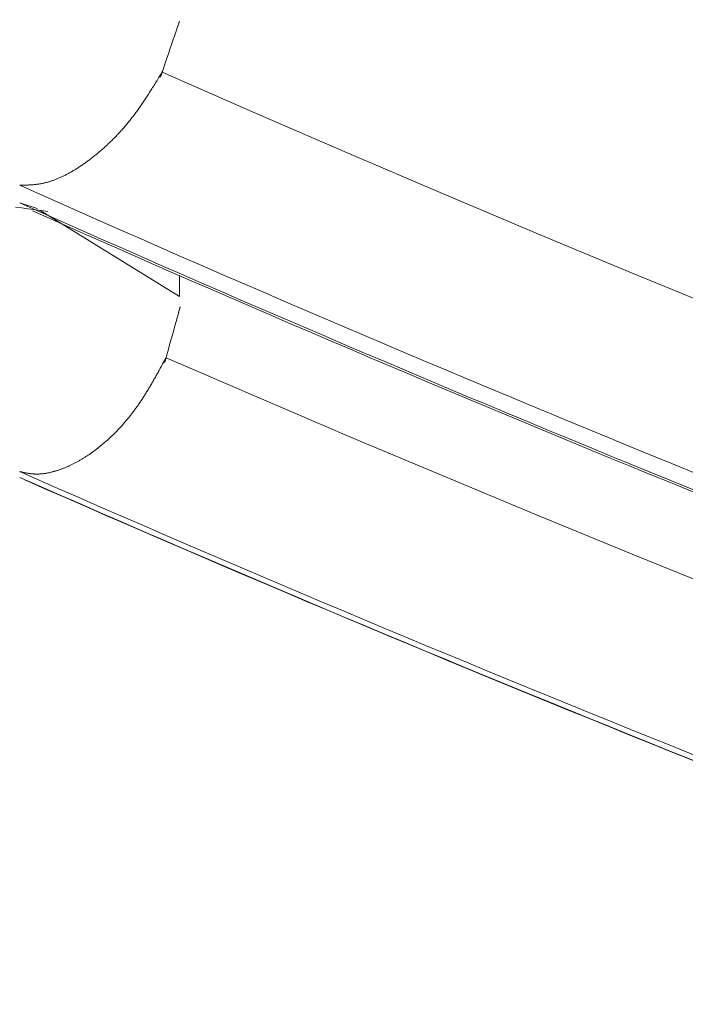
# Model space of a CAD drawing. Units: millimetres. Extents: x 4077 to 5372, y 779 to 2501.
# Drawn here: x 4708 to 4708, y 1131 to 1131 of the extents above; entities that cross this region are included whole.
import ezdxf

# ---------------------------------------------------------------- set-up
doc = ezdxf.new("R2010")
doc.units = ezdxf.units.MM
doc.layers.add('繪圖線', color=7, linetype='Continuous')

msp = doc.modelspace()

# ---------------------------------------------------------------- linework, layer by layer
at = {"layer": '繪圖線', "color": 7, "linetype": 'Continuous', "lineweight": 0}
for p, q in [((4707.80494, 1131.44461), (4707.80564, 1131.44666)), ((4707.80564, 1131.44666), (4707.80621, 1131.44836)), ((4707.80596, 1131.44762), (4707.80594, 1131.44755)), ((4707.80594, 1131.44755), (4707.80596, 1131.4476)), ((4707.80594, 1131.44755), (4707.80594, 1131.44755)), ((4707.80601, 1131.44777), (4707.80596, 1131.44762)), ((4707.80596, 1131.4476), (4707.80599, 1131.44769)), ((4707.80599, 1131.44769), (4707.80603, 1131.44781)), ((4707.8061, 1131.44801), (4707.80601, 1131.44777)), ((4707.80603, 1131.44781), (4707.80608, 1131.44795)), ((4707.80608, 1131.44795), (4707.80612, 1131.4481)), ((4707.80621, 1131.44836), (4707.8061, 1131.44801)), ((4707.80612, 1131.4481), (4707.80617, 1131.44824)), ((4707.80617, 1131.44824), (4707.80621, 1131.44836)), ((4707.8062, 1131.44831), (4707.80619, 1131.4483)), ((4707.80619, 1131.4483), (4707.8062, 1131.44831)), ((4707.80619, 1131.4483), (4707.80619, 1131.4483)), ((4707.80619, 1131.4483), (4707.80619, 1131.4483)), ((4707.80619, 1131.4483), (4707.80619, 1131.4483)), ((4707.80621, 1131.44836), (4707.8062, 1131.44833)), ((4707.8062, 1131.44833), (4707.80621, 1131.44834)), ((4707.8062, 1131.44833), (4707.8062, 1131.44831)), ((4707.8062, 1131.44832), (4707.8062, 1131.44833)), ((4707.8062, 1131.44831), (4707.8062, 1131.44832)), ((4707.80621, 1131.44836), (4707.80724, 1131.45139)), ((4707.80724, 1131.45139), (4707.80621, 1131.44836)), ((4707.80621, 1131.44836), (4707.80624, 1131.44845)), ((4707.80622, 1131.44839), (4707.80621, 1131.44836)), ((4707.80621, 1131.44836), (4707.80622, 1131.44837)), ((4707.80621, 1131.44835), (4707.80621, 1131.44836)), ((4707.80621, 1131.44836), (4707.80621, 1131.44836)), ((4707.80622, 1131.44836), (4707.80621, 1131.44836)), ((4707.80621, 1131.44836), (4707.80621, 1131.44836)), ((4707.80621, 1131.44836), (4707.80621, 1131.44836)), ((4707.80621, 1131.44834), (4707.80621, 1131.44835)), ((4707.80624, 1131.44843), (4707.80622, 1131.44839)), ((4707.80622, 1131.44837), (4707.80622, 1131.44837)), ((4707.80622, 1131.44837), (4707.80622, 1131.44837)), ((4707.80622, 1131.44837), (4707.80622, 1131.44837)), ((4707.80622, 1131.44837), (4707.80622, 1131.44837)), ((4707.80622, 1131.44837), (4707.80622, 1131.44837)), ((4707.80622, 1131.44837), (4707.80622, 1131.44837)), ((4707.80622, 1131.44837), (4707.80622, 1131.44836)), ((4707.80624, 1131.44845), (4707.80627, 1131.44851)), ((4707.80625, 1131.44846), (4707.80624, 1131.44843)), ((4707.80626, 1131.4485), (4707.80625, 1131.44846)), ((4707.80627, 1131.44853), (4707.80626, 1131.4485)), ((4707.80628, 1131.44856), (4707.80627, 1131.44853)), ((4707.80627, 1131.44851), (4707.80628, 1131.44855)), ((4707.80628, 1131.44855), (4707.80629, 1131.44857)), ((4707.80629, 1131.44857), (4707.80628, 1131.44856)), ((4707.80629, 1131.44857), (4707.80629, 1131.44857)), ((4707.80329, 1131.43972), (4707.80415, 1131.44227)), ((4707.80415, 1131.44227), (4707.80494, 1131.44461)), ((4707.80143, 1131.43426), (4707.80237, 1131.43703)), ((4707.80237, 1131.43703), (4707.80329, 1131.43972)), ((4707.79871, 1131.42624), (4707.79958, 1131.42879)), ((4707.79958, 1131.42879), (4707.80049, 1131.43149)), ((4707.80049, 1131.43149), (4707.80143, 1131.43426)), ((4707.79723, 1131.42185), (4707.79792, 1131.4239)), ((4707.79792, 1131.4239), (4707.79871, 1131.42624)), ((4707.79403, 1131.41589), (4707.79447, 1131.41661)), ((4707.79447, 1131.41661), (4707.7949, 1131.41731)), ((4707.7949, 1131.41731), (4707.79531, 1131.41798)), ((4707.79531, 1131.41798), (4707.7957, 1131.4186)), ((4707.79665, 1131.42016), (4707.79562, 1131.41712)), ((4707.79562, 1131.41712), (4707.79665, 1131.42016)), ((4707.7957, 1131.4186), (4707.79605, 1131.41918)), ((4707.79605, 1131.41918), (4707.79637, 1131.4197)), ((4707.79637, 1131.4197), (4707.79665, 1131.42016)), ((4707.79659, 1131.41998), (4707.79658, 1131.41996)), ((4707.79658, 1131.41996), (4707.79658, 1131.41994)), ((4707.79658, 1131.41994), (4707.79659, 1131.41996)), ((4707.79658, 1131.41994), (4707.79658, 1131.41994)), ((4707.7966, 1131.42001), (4707.79659, 1131.41998)), ((4707.79659, 1131.41996), (4707.7966, 1131.42)), ((4707.7966, 1131.42), (4707.79662, 1131.42007)), ((4707.79662, 1131.42005), (4707.7966, 1131.42001)), ((4707.79662, 1131.42007), (4707.79665, 1131.42016)), ((4707.79663, 1131.42009), (4707.79662, 1131.42005)), ((4707.79664, 1131.42013), (4707.79663, 1131.42009)), ((4707.79665, 1131.42016), (4707.79664, 1131.42013)), ((4707.79665, 1131.42016), (4707.79723, 1131.42185)), ((4707.79677, 1131.4205), (4707.79665, 1131.42016)), ((4707.79665, 1131.42016), (4707.79669, 1131.42028)), ((4707.79666, 1131.42018), (4707.79665, 1131.42016)), ((4707.79665, 1131.42016), (4707.79666, 1131.42017)), ((4707.79665, 1131.42016), (4707.79665, 1131.42016)), ((4707.79665, 1131.42016), (4707.79665, 1131.42016)), ((4707.79665, 1131.42016), (4707.79665, 1131.42015)), ((4707.79665, 1131.42015), (4707.79665, 1131.42016)), ((4707.85384, 1131.39507), (4707.79665, 1131.42016)), ((4707.79665, 1131.42015), (4707.79665, 1131.42015)), ((4707.79665, 1131.42015), (4707.79665, 1131.42015)), ((4707.79665, 1131.42015), (4707.79665, 1131.42015)), ((4707.79665, 1131.42015), (4707.79665, 1131.42014)), ((4707.79665, 1131.42014), (4707.79665, 1131.42015)), ((4707.79665, 1131.42015), (4707.79665, 1131.42015)), ((4707.79665, 1131.42015), (4707.79665, 1131.42015)), ((4707.79665, 1131.42014), (4707.79665, 1131.42014)), ((4707.79666, 1131.42019), (4707.79667, 1131.4202)), ((4707.79667, 1131.4202), (4707.79666, 1131.42018)), ((4707.79666, 1131.42018), (4707.79666, 1131.42019)), ((4707.79666, 1131.42017), (4707.79666, 1131.42018)), ((4707.79667, 1131.42021), (4707.79667, 1131.42022)), ((4707.79667, 1131.42022), (4707.79667, 1131.42022)), ((4707.79667, 1131.42022), (4707.79667, 1131.42021)), ((4707.79667, 1131.4202), (4707.79667, 1131.42021)), ((4707.79667, 1131.42021), (4707.79667, 1131.42021)), ((4707.79667, 1131.42021), (4707.79667, 1131.4202)), ((4707.79669, 1131.42028), (4707.79674, 1131.42042)), ((4707.79674, 1131.42042), (4707.79679, 1131.42057)), ((4707.79685, 1131.42074), (4707.79677, 1131.4205)), ((4707.79679, 1131.42057), (4707.79684, 1131.4207)), ((4707.79684, 1131.4207), (4707.79688, 1131.42083)), ((4707.7969, 1131.42089), (4707.79685, 1131.42074)), ((4707.79688, 1131.42083), (4707.79691, 1131.42092)), ((4707.79693, 1131.42096), (4707.7969, 1131.42089)), ((4707.79691, 1131.42092), (4707.79693, 1131.42097)), ((4707.79693, 1131.42097), (4707.79693, 1131.42096)), ((4707.79039, 1131.41004), (4707.79082, 1131.41073)), ((4707.79082, 1131.41073), (4707.79126, 1131.41143)), ((4707.79126, 1131.41143), (4707.79171, 1131.41215)), ((4707.79171, 1131.41215), (4707.79217, 1131.41288)), ((4707.79217, 1131.41288), (4707.79263, 1131.41364)), ((4707.79263, 1131.41364), (4707.7931, 1131.41439)), ((4707.7931, 1131.41439), (4707.79357, 1131.41514)), ((4707.79357, 1131.41514), (4707.79403, 1131.41589)), ((4707.78627, 1131.40366), (4707.78669, 1131.40429)), ((4707.78669, 1131.40429), (4707.7871, 1131.40491)), ((4707.7871, 1131.40491), (4707.78751, 1131.40554)), ((4707.78751, 1131.40554), (4707.78791, 1131.40616)), ((4707.78791, 1131.40616), (4707.78832, 1131.40679)), ((4707.78832, 1131.40679), (4707.78873, 1131.40742)), ((4707.78873, 1131.40742), (4707.78914, 1131.40806)), ((4707.78914, 1131.40806), (4707.78955, 1131.40871)), ((4707.78955, 1131.40871), (4707.78997, 1131.40937)), ((4707.78997, 1131.40937), (4707.79039, 1131.41004)), ((4707.78239, 1131.39798), (4707.78283, 1131.39861)), ((4707.78283, 1131.39861), (4707.78327, 1131.39923)), ((4707.78327, 1131.39923), (4707.78371, 1131.39987)), ((4707.78371, 1131.39987), (4707.78414, 1131.4005)), ((4707.78414, 1131.4005), (4707.78458, 1131.40113)), ((4707.78458, 1131.40113), (4707.78501, 1131.40176)), ((4707.78501, 1131.40176), (4707.78543, 1131.4024)), ((4707.78543, 1131.4024), (4707.78585, 1131.40303)), ((4707.78585, 1131.40303), (4707.78627, 1131.40366)), ((4707.77793, 1131.39195), (4707.77838, 1131.39253)), ((4707.77838, 1131.39253), (4707.77883, 1131.39312)), ((4707.77883, 1131.39312), (4707.77928, 1131.39371)), ((4707.77928, 1131.39371), (4707.77973, 1131.39431)), ((4707.77973, 1131.39431), (4707.78017, 1131.39491)), ((4707.78017, 1131.39491), (4707.78062, 1131.39551)), ((4707.78062, 1131.39551), (4707.78107, 1131.39612)), ((4707.78107, 1131.39612), (4707.78151, 1131.39674)), ((4707.78151, 1131.39674), (4707.78195, 1131.39736)), ((4707.78195, 1131.39736), (4707.78239, 1131.39798)), ((4707.91106, 1131.37028), (4707.85384, 1131.39507)), ((4707.77282, 1131.38577), (4707.7733, 1131.38631)), ((4707.7733, 1131.38631), (4707.77377, 1131.38686)), ((4707.77377, 1131.38686), (4707.77424, 1131.38741)), ((4707.77424, 1131.38741), (4707.7747, 1131.38797)), ((4707.7747, 1131.38797), (4707.77517, 1131.38852)), ((4707.77517, 1131.38852), (4707.77563, 1131.38909)), ((4707.77563, 1131.38909), (4707.7761, 1131.38965)), ((4707.7761, 1131.38965), (4707.77656, 1131.39022)), ((4707.77656, 1131.39022), (4707.77702, 1131.39079)), ((4707.77702, 1131.39079), (4707.77747, 1131.39137)), ((4707.77747, 1131.39137), (4707.77793, 1131.39195)), ((4707.76753, 1131.38006), (4707.76802, 1131.38056)), ((4707.76802, 1131.38056), (4707.7685, 1131.38106)), ((4707.7685, 1131.38106), (4707.76899, 1131.38157)), ((4707.76899, 1131.38157), (4707.76947, 1131.38208)), ((4707.76947, 1131.38208), (4707.76995, 1131.3826)), ((4707.76995, 1131.3826), (4707.77043, 1131.38312)), ((4707.77043, 1131.38312), (4707.77091, 1131.38364)), ((4707.77091, 1131.38364), (4707.77139, 1131.38417)), ((4707.77139, 1131.38417), (4707.77187, 1131.3847)), ((4707.77187, 1131.3847), (4707.77235, 1131.38523)), ((4707.77235, 1131.38523), (4707.77282, 1131.38577)), ((4707.76112, 1131.37392), (4707.76162, 1131.37437)), ((4707.76162, 1131.37437), (4707.76212, 1131.37482)), ((4707.76212, 1131.37482), (4707.76261, 1131.37528)), ((4707.76261, 1131.37528), (4707.76311, 1131.37574)), ((4707.76311, 1131.37574), (4707.7636, 1131.3762)), ((4707.7636, 1131.3762), (4707.7641, 1131.37667)), ((4707.7641, 1131.37667), (4707.76459, 1131.37714)), ((4707.76459, 1131.37714), (4707.76508, 1131.37762)), ((4707.76508, 1131.37762), (4707.76557, 1131.3781)), ((4707.76557, 1131.3781), (4707.76606, 1131.37858)), ((4707.76606, 1131.37858), (4707.76655, 1131.37907)), ((4707.76655, 1131.37907), (4707.76704, 1131.37956)), ((4707.76704, 1131.37956), (4707.76753, 1131.38006)), ((4707.75414, 1131.36805), (4707.75464, 1131.36845)), ((4707.75464, 1131.36845), (4707.75514, 1131.36884)), ((4707.75514, 1131.36884), (4707.75564, 1131.36925)), ((4707.75564, 1131.36925), (4707.75614, 1131.36965)), ((4707.75614, 1131.36965), (4707.75664, 1131.37006)), ((4707.75664, 1131.37006), (4707.75713, 1131.37047)), ((4707.75713, 1131.37047), (4707.75763, 1131.37089)), ((4707.75763, 1131.37089), (4707.75813, 1131.37131)), ((4707.75813, 1131.37131), (4707.75863, 1131.37174)), ((4707.75863, 1131.37174), (4707.75913, 1131.37216)), ((4707.75913, 1131.37216), (4707.75963, 1131.3726)), ((4707.75963, 1131.3726), (4707.76013, 1131.37303)), ((4707.76013, 1131.37303), (4707.76063, 1131.37348)), ((4707.76063, 1131.37348), (4707.76112, 1131.37392)), ((4707.96834, 1131.34579), (4707.91106, 1131.37028)), ((4707.74568, 1131.36199), (4707.74617, 1131.36232)), ((4707.74617, 1131.36232), (4707.74667, 1131.36264)), ((4707.74667, 1131.36264), (4707.74716, 1131.36297)), ((4707.74716, 1131.36297), (4707.74766, 1131.36331)), ((4707.74766, 1131.36331), (4707.74815, 1131.36365)), ((4707.74815, 1131.36365), (4707.74865, 1131.36399)), ((4707.74865, 1131.36399), (4707.74915, 1131.36434)), ((4707.74915, 1131.36434), (4707.74965, 1131.3647)), ((4707.74965, 1131.3647), (4707.75014, 1131.36505)), ((4707.75014, 1131.36505), (4707.75064, 1131.36541)), ((4707.75064, 1131.36541), (4707.75114, 1131.36578)), ((4707.75114, 1131.36578), (4707.75164, 1131.36615)), ((4707.75164, 1131.36615), (4707.75214, 1131.36652)), ((4707.75214, 1131.36652), (4707.75264, 1131.3669)), ((4707.75264, 1131.3669), (4707.75314, 1131.36728)), ((4707.75314, 1131.36728), (4707.75364, 1131.36766)), ((4707.75364, 1131.36766), (4707.75414, 1131.36805)), ((4707.73503, 1131.35603), (4707.7355, 1131.35626)), ((4707.7355, 1131.35626), (4707.73598, 1131.35648)), ((4707.73598, 1131.35648), (4707.73645, 1131.35671)), ((4707.73645, 1131.35671), (4707.73693, 1131.35695)), ((4707.73693, 1131.35695), (4707.73741, 1131.35719)), ((4707.73741, 1131.35719), (4707.73789, 1131.35744)), ((4707.73789, 1131.35744), (4707.73837, 1131.35769)), ((4707.73837, 1131.35769), (4707.73885, 1131.35794)), ((4707.73885, 1131.35794), (4707.73933, 1131.3582)), ((4707.73933, 1131.3582), (4707.73981, 1131.35847)), ((4707.73981, 1131.35847), (4707.7403, 1131.35874)), ((4707.7403, 1131.35874), (4707.74078, 1131.35901)), ((4707.74078, 1131.35901), (4707.74127, 1131.35929)), ((4707.74127, 1131.35929), (4707.74175, 1131.35957)), ((4707.74175, 1131.35957), (4707.74224, 1131.35986)), ((4707.74224, 1131.35986), (4707.74273, 1131.36015)), ((4707.74273, 1131.36015), (4707.74322, 1131.36045)), ((4707.74322, 1131.36045), (4707.74371, 1131.36075)), ((4707.74371, 1131.36075), (4707.7442, 1131.36105)), ((4707.7442, 1131.36105), (4707.74469, 1131.36136)), ((4707.74469, 1131.36136), (4707.74519, 1131.36167)), ((4707.74519, 1131.36167), (4707.74568, 1131.36199)), ((4707.70942, 1131.35094), (4707.70969, 1131.35095)), ((4707.70969, 1131.35095), (4707.71, 1131.35095)), ((4707.71, 1131.35095), (4707.71034, 1131.35096)), ((4707.71034, 1131.35096), (4707.71072, 1131.35096)), ((4707.71072, 1131.35096), (4707.71111, 1131.35097)), ((4707.71111, 1131.35097), (4707.71153, 1131.35098)), ((4707.71153, 1131.35098), (4707.71196, 1131.35099)), ((4707.71196, 1131.35099), (4707.71241, 1131.351)), ((4707.71241, 1131.351), (4707.71286, 1131.35101)), ((4707.71286, 1131.35101), (4707.71331, 1131.35102)), ((4707.71331, 1131.35102), (4707.71377, 1131.35104)), ((4707.71377, 1131.35104), (4707.71421, 1131.35105)), ((4707.71421, 1131.35105), (4707.71465, 1131.35107)), ((4707.71465, 1131.35107), (4707.71507, 1131.35109)), ((4707.71507, 1131.35109), (4707.71549, 1131.35111)), ((4707.71549, 1131.35111), (4707.7159, 1131.35113)), ((4707.7159, 1131.35113), (4707.71631, 1131.35116)), ((4707.71631, 1131.35116), (4707.71671, 1131.35119)), ((4707.71671, 1131.35119), (4707.71711, 1131.35122)), ((4707.71711, 1131.35122), (4707.71751, 1131.35125)), ((4707.71751, 1131.35125), (4707.7179, 1131.35128)), ((4707.7179, 1131.35128), (4707.7183, 1131.35132)), ((4707.7183, 1131.35132), (4707.7187, 1131.35136)), ((4707.7187, 1131.35136), (4707.7191, 1131.3514)), ((4707.7191, 1131.3514), (4707.7195, 1131.35145)), ((4707.7195, 1131.35145), (4707.71991, 1131.3515)), ((4707.71991, 1131.3515), (4707.72032, 1131.35156)), ((4707.72032, 1131.35156), (4707.72074, 1131.35161)), ((4707.72074, 1131.35161), (4707.72116, 1131.35168)), ((4707.72116, 1131.35168), (4707.72158, 1131.35174)), ((4707.72158, 1131.35174), (4707.722, 1131.35181)), ((4707.722, 1131.35181), (4707.72243, 1131.35189)), ((4707.72243, 1131.35189), (4707.72286, 1131.35197)), ((4707.72286, 1131.35197), (4707.72329, 1131.35205)), ((4707.72329, 1131.35205), (4707.72372, 1131.35214)), ((4707.72372, 1131.35214), (4707.72416, 1131.35223)), ((4707.72416, 1131.35223), (4707.72459, 1131.35233)), ((4707.72459, 1131.35233), (4707.72503, 1131.35244)), ((4707.72503, 1131.35244), (4707.72547, 1131.35255)), ((4707.72547, 1131.35255), (4707.72591, 1131.35266)), ((4707.72591, 1131.35266), (4707.72635, 1131.35278)), ((4707.72635, 1131.35278), (4707.72679, 1131.35291)), ((4707.72679, 1131.35291), (4707.72723, 1131.35304)), ((4707.72723, 1131.35304), (4707.72768, 1131.35317)), ((4707.72768, 1131.35317), (4707.72812, 1131.35331)), ((4707.72812, 1131.35331), (4707.72857, 1131.35346)), ((4707.72857, 1131.35346), (4707.72902, 1131.35361)), ((4707.72902, 1131.35361), (4707.72947, 1131.35376)), ((4707.72947, 1131.35376), (4707.72993, 1131.35392)), ((4707.72993, 1131.35392), (4707.73038, 1131.35409)), ((4707.73038, 1131.35409), (4707.73084, 1131.35426)), ((4707.73084, 1131.35426), (4707.7313, 1131.35444)), ((4707.7313, 1131.35444), (4707.73176, 1131.35462)), ((4707.73176, 1131.35462), (4707.73222, 1131.35481)), ((4707.73222, 1131.35481), (4707.73269, 1131.355)), ((4707.73269, 1131.355), (4707.73315, 1131.3552)), ((4707.73315, 1131.3552), (4707.73362, 1131.3554)), ((4707.73362, 1131.3554), (4707.73409, 1131.35561)), ((4707.73409, 1131.35561), (4707.73456, 1131.35582)), ((4707.73456, 1131.35582), (4707.73503, 1131.35603)), ((4708.02568, 1131.32159), (4707.96834, 1131.34579)), ((4707.70942, 1131.34013), (4707.72003, 1131.33675)), ((4707.70683, 1131.33757), (4707.71073, 1131.33702)), ((4707.71073, 1131.33702), (4707.71444, 1131.3365)), ((4707.71444, 1131.3365), (4707.71793, 1131.33602)), ((4707.71793, 1131.33602), (4707.72114, 1131.33557)), ((4707.72114, 1131.33557), (4707.72405, 1131.33517)), ((4707.80735, 1131.28286), (4707.72198, 1131.33555)), ((4707.72405, 1131.33517), (4707.7266, 1131.33481)), ((4708.08311, 1131.29768), (4708.02568, 1131.32159)), ((4708.14064, 1131.27404), (4708.08311, 1131.29768)), ((4707.80735, 1131.28286), (4707.80735, 1131.29556)), ((4707.80583, 1131.26979), (4707.80641, 1131.27184)), ((4707.80641, 1131.27184), (4707.80688, 1131.27353)), ((4707.80667, 1131.27279), (4707.80665, 1131.27272)), ((4707.80665, 1131.27272), (4707.80666, 1131.27277)), ((4707.80665, 1131.27272), (4707.80665, 1131.27272)), ((4707.80666, 1131.27277), (4707.80669, 1131.27286)), ((4707.80671, 1131.27294), (4707.80667, 1131.27279)), ((4707.80669, 1131.27286), (4707.80672, 1131.27298)), ((4707.80678, 1131.27319), (4707.80671, 1131.27294)), ((4707.80672, 1131.27298), (4707.80676, 1131.27312)), ((4707.80676, 1131.27312), (4707.8068, 1131.27327)), ((4707.80688, 1131.27353), (4707.80678, 1131.27319)), ((4707.8068, 1131.27327), (4707.80684, 1131.27341)), ((4707.80684, 1131.27341), (4707.80688, 1131.27353)), ((4707.80688, 1131.27353), (4707.80723, 1131.27481)), ((4707.807, 1131.27398), (4707.80688, 1131.27353)), ((4707.80688, 1131.27353), (4707.8069, 1131.27362)), ((4707.80689, 1131.27357), (4707.80688, 1131.27353)), ((4707.8069, 1131.27361), (4707.80689, 1131.27357)), ((4707.8069, 1131.27362), (4707.80692, 1131.27369)), ((4707.80691, 1131.27365), (4707.8069, 1131.27361)), ((4707.80692, 1131.27369), (4707.80691, 1131.27365)), ((4707.80692, 1131.27369), (4707.80693, 1131.27373)), ((4707.80693, 1131.27372), (4707.80692, 1131.27369)), ((4707.80693, 1131.27373), (4707.80694, 1131.27376)), ((4707.80694, 1131.27375), (4707.80693, 1131.27372)), ((4707.80694, 1131.27376), (4707.80694, 1131.27376)), ((4707.80694, 1131.27376), (4707.80694, 1131.27375)), ((4707.80715, 1131.2745), (4707.807, 1131.27398)), ((4707.8073, 1131.27504), (4707.80715, 1131.2745)), ((4707.80723, 1131.27481), (4707.80748, 1131.27571)), ((4707.80744, 1131.27556), (4707.8073, 1131.27504)), ((4707.80757, 1131.27602), (4707.80744, 1131.27556)), ((4707.80748, 1131.27571), (4707.80764, 1131.27627)), ((4707.80766, 1131.27636), (4707.80757, 1131.27602)), ((4707.80764, 1131.27627), (4707.80771, 1131.27653)), ((4707.80772, 1131.27655), (4707.80766, 1131.27636)), ((4707.80771, 1131.27653), (4707.80772, 1131.27655)), ((4707.80447, 1131.2649), (4707.80518, 1131.26745)), ((4707.80518, 1131.26745), (4707.80583, 1131.26979)), ((4707.80295, 1131.25943), (4707.80372, 1131.2622)), ((4707.80372, 1131.2622), (4707.80447, 1131.2649)), ((4707.80072, 1131.25142), (4707.80143, 1131.25397)), ((4707.80143, 1131.25397), (4707.80218, 1131.25667)), ((4707.80218, 1131.25667), (4707.80295, 1131.25943)), ((4707.7995, 1131.24703), (4707.80007, 1131.24908)), ((4707.80007, 1131.24908), (4707.80072, 1131.25142)), ((4707.79661, 1131.24088), (4707.79697, 1131.24154)), ((4707.79697, 1131.24154), (4707.79732, 1131.24218)), ((4707.79732, 1131.24218), (4707.79766, 1131.2428)), ((4707.79766, 1131.2428), (4707.79798, 1131.2434)), ((4707.79798, 1131.2434), (4707.79828, 1131.24395)), ((4707.79824, 1131.2425), (4707.79819, 1131.24232)), ((4707.79819, 1131.24232), (4707.7982, 1131.24233)), ((4707.7982, 1131.24233), (4707.79827, 1131.2426)), ((4707.79834, 1131.24285), (4707.79824, 1131.2425)), ((4707.79827, 1131.2426), (4707.79843, 1131.24316)), ((4707.79828, 1131.24395), (4707.79856, 1131.24447)), ((4707.79847, 1131.2433), (4707.79834, 1131.24285)), ((4707.79843, 1131.24316), (4707.79868, 1131.24405)), ((4707.79861, 1131.24383), (4707.79847, 1131.2433)), ((4707.79856, 1131.24447), (4707.79881, 1131.24493)), ((4707.79876, 1131.24437), (4707.79861, 1131.24383)), ((4707.79868, 1131.24405), (4707.79903, 1131.24534)), ((4707.79891, 1131.24489), (4707.79876, 1131.24437)), ((4707.79881, 1131.24493), (4707.79903, 1131.24534)), ((4707.79903, 1131.24534), (4707.79891, 1131.24489)), ((4707.79897, 1131.24512), (4707.79898, 1131.24514)), ((4707.79898, 1131.24513), (4707.79897, 1131.24512)), ((4707.79897, 1131.24512), (4707.79897, 1131.24512)), ((4707.79899, 1131.24519), (4707.79898, 1131.24516)), ((4707.79898, 1131.24514), (4707.79899, 1131.24518)), ((4707.79898, 1131.24516), (4707.79898, 1131.24513)), ((4707.79899, 1131.24518), (4707.79901, 1131.24524)), ((4707.799, 1131.24523), (4707.79899, 1131.24519)), ((4707.79901, 1131.24527), (4707.799, 1131.24523)), ((4707.79901, 1131.24524), (4707.79903, 1131.24534)), ((4707.79902, 1131.2453), (4707.79901, 1131.24527)), ((4707.79903, 1131.24534), (4707.79902, 1131.2453)), ((4707.79903, 1131.24534), (4707.7995, 1131.24703)), ((4707.79903, 1131.24534), (4707.79926, 1131.24615)), ((4707.79926, 1131.24615), (4707.79903, 1131.24534)), ((4707.79903, 1131.24535), (4707.79904, 1131.24536)), ((4707.79904, 1131.24536), (4707.79903, 1131.24534)), ((4707.79903, 1131.24534), (4707.79903, 1131.24535)), ((4707.79903, 1131.24534), (4707.79903, 1131.24533)), ((4707.79903, 1131.24533), (4707.79903, 1131.24534)), ((4707.85604, 1131.22069), (4707.79903, 1131.24534)), ((4707.79903, 1131.24533), (4707.79903, 1131.24533)), ((4707.79903, 1131.24533), (4707.79903, 1131.24533)), ((4707.79903, 1131.24533), (4707.79903, 1131.24533)), ((4707.79903, 1131.24533), (4707.79903, 1131.24532)), ((4707.79903, 1131.24532), (4707.79903, 1131.24533)), ((4707.79903, 1131.24533), (4707.79903, 1131.24533)), ((4707.79903, 1131.24532), (4707.79903, 1131.24532)), ((4707.79903, 1131.24532), (4707.79903, 1131.24532)), ((4707.79903, 1131.24532), (4707.79903, 1131.24532)), ((4707.79903, 1131.24532), (4707.79903, 1131.24532)), ((4707.79905, 1131.24539), (4707.79904, 1131.24538)), ((4707.79904, 1131.24537), (4707.79904, 1131.24538)), ((4707.79904, 1131.24538), (4707.79905, 1131.24538)), ((4707.79904, 1131.24538), (4707.79904, 1131.24536)), ((4707.79904, 1131.24536), (4707.79904, 1131.24537)), ((4707.79905, 1131.24538), (4707.79905, 1131.24539)), ((4707.79905, 1131.24539), (4707.79905, 1131.24539)), ((4707.79905, 1131.24539), (4707.79905, 1131.24539)), ((4707.79905, 1131.24539), (4707.79905, 1131.24539)), ((4707.79346, 1131.23515), (4707.79379, 1131.23574)), ((4707.79379, 1131.23574), (4707.79412, 1131.23633)), ((4707.79412, 1131.23633), (4707.79446, 1131.23695)), ((4707.79446, 1131.23695), (4707.7948, 1131.23757)), ((4707.7948, 1131.23757), (4707.79515, 1131.23821)), ((4707.79515, 1131.23821), (4707.79551, 1131.23887)), ((4707.79551, 1131.23887), (4707.79588, 1131.23954)), ((4707.79588, 1131.23954), (4707.79625, 1131.24021)), ((4707.79625, 1131.24021), (4707.79661, 1131.24088)), ((4707.7899, 1131.22891), (4707.79024, 1131.22948)), ((4707.79024, 1131.22948), (4707.79057, 1131.23005)), ((4707.79057, 1131.23005), (4707.79089, 1131.23062)), ((4707.79089, 1131.23062), (4707.79122, 1131.23118)), ((4707.79122, 1131.23118), (4707.79154, 1131.23175)), ((4707.79154, 1131.23175), (4707.79186, 1131.23231)), ((4707.79186, 1131.23231), (4707.79218, 1131.23287)), ((4707.79218, 1131.23287), (4707.7925, 1131.23343)), ((4707.7925, 1131.23343), (4707.79282, 1131.234)), ((4707.79282, 1131.234), (4707.79314, 1131.23457)), ((4707.79314, 1131.23457), (4707.79346, 1131.23515)), ((4707.78648, 1131.22323), (4707.78683, 1131.22379)), ((4707.78683, 1131.22379), (4707.78717, 1131.22435)), ((4707.78717, 1131.22435), (4707.78752, 1131.22491)), ((4707.78752, 1131.22491), (4707.78786, 1131.22548)), ((4707.78786, 1131.22548), (4707.78821, 1131.22605)), ((4707.78821, 1131.22605), (4707.78855, 1131.22662)), ((4707.78855, 1131.22662), (4707.78889, 1131.22719)), ((4707.78889, 1131.22719), (4707.78923, 1131.22777)), ((4707.78923, 1131.22777), (4707.78957, 1131.22834)), ((4707.78957, 1131.22834), (4707.7899, 1131.22891)), ((4707.7826, 1131.21728), (4707.78296, 1131.21781)), ((4707.78296, 1131.21781), (4707.78332, 1131.21834)), ((4707.78332, 1131.21834), (4707.78368, 1131.21887)), ((4707.78368, 1131.21887), (4707.78403, 1131.2194)), ((4707.78403, 1131.2194), (4707.78438, 1131.21994)), ((4707.78438, 1131.21994), (4707.78474, 1131.22048)), ((4707.78474, 1131.22048), (4707.78509, 1131.22103)), ((4707.78509, 1131.22103), (4707.78544, 1131.22157)), ((4707.78544, 1131.22157), (4707.78579, 1131.22212)), ((4707.78579, 1131.22212), (4707.78613, 1131.22267)), ((4707.78613, 1131.22267), (4707.78648, 1131.22323)), ((4707.91309, 1131.19634), (4707.85604, 1131.22069)), ((4707.77815, 1131.21115), (4707.77853, 1131.21165)), ((4707.77853, 1131.21165), (4707.77891, 1131.21214)), ((4707.77891, 1131.21214), (4707.77928, 1131.21264)), ((4707.77928, 1131.21264), (4707.77966, 1131.21315)), ((4707.77966, 1131.21315), (4707.78003, 1131.21365)), ((4707.78003, 1131.21365), (4707.7804, 1131.21416)), ((4707.7804, 1131.21416), (4707.78077, 1131.21468)), ((4707.78077, 1131.21468), (4707.78114, 1131.21519)), ((4707.78114, 1131.21519), (4707.78151, 1131.21571)), ((4707.78151, 1131.21571), (4707.78188, 1131.21623)), ((4707.78188, 1131.21623), (4707.78224, 1131.21675)), ((4707.78224, 1131.21675), (4707.7826, 1131.21728)), ((4707.77309, 1131.20501), (4707.77349, 1131.20546)), ((4707.77349, 1131.20546), (4707.77388, 1131.20592)), ((4707.77388, 1131.20592), (4707.77428, 1131.20638)), ((4707.77428, 1131.20638), (4707.77467, 1131.20684)), ((4707.77467, 1131.20684), (4707.77506, 1131.20731)), ((4707.77506, 1131.20731), (4707.77545, 1131.20778)), ((4707.77545, 1131.20778), (4707.77584, 1131.20825)), ((4707.77584, 1131.20825), (4707.77623, 1131.20873)), ((4707.77623, 1131.20873), (4707.77662, 1131.20921)), ((4707.77662, 1131.20921), (4707.777, 1131.20969)), ((4707.777, 1131.20969), (4707.77738, 1131.21017)), ((4707.77738, 1131.21017), (4707.77777, 1131.21066)), ((4707.77777, 1131.21066), (4707.77815, 1131.21115)), ((4707.76744, 1131.19898), (4707.76785, 1131.19939)), ((4707.76785, 1131.19939), (4707.76825, 1131.19981)), ((4707.76825, 1131.19981), (4707.76866, 1131.20022)), ((4707.76866, 1131.20022), (4707.76907, 1131.20064)), ((4707.76907, 1131.20064), (4707.76947, 1131.20106)), ((4707.76947, 1131.20106), (4707.76988, 1131.20149)), ((4707.76988, 1131.20149), (4707.77028, 1131.20192)), ((4707.77028, 1131.20192), (4707.77069, 1131.20235)), ((4707.77069, 1131.20235), (4707.77109, 1131.20279)), ((4707.77109, 1131.20279), (4707.77149, 1131.20322)), ((4707.77149, 1131.20322), (4707.77189, 1131.20367)), ((4707.77189, 1131.20367), (4707.77229, 1131.20411)), ((4707.77229, 1131.20411), (4707.77269, 1131.20456)), ((4707.77269, 1131.20456), (4707.77309, 1131.20501)), ((4707.76124, 1131.19323), (4707.76165, 1131.19359)), ((4707.76165, 1131.19359), (4707.76207, 1131.19395)), ((4707.76207, 1131.19395), (4707.76248, 1131.19432)), ((4707.76248, 1131.19432), (4707.7629, 1131.19469)), ((4707.7629, 1131.19469), (4707.76331, 1131.19506)), ((4707.76331, 1131.19506), (4707.76373, 1131.19544)), ((4707.76373, 1131.19544), (4707.76414, 1131.19582)), ((4707.76414, 1131.19582), (4707.76456, 1131.19621)), ((4707.76456, 1131.19621), (4707.76497, 1131.19659)), ((4707.76497, 1131.19659), (4707.76538, 1131.19698)), ((4707.76538, 1131.19698), (4707.76579, 1131.19738)), ((4707.76579, 1131.19738), (4707.76621, 1131.19777)), ((4707.76621, 1131.19777), (4707.76662, 1131.19817)), ((4707.76662, 1131.19817), (4707.76703, 1131.19858)), ((4707.76703, 1131.19858), (4707.76744, 1131.19898)), ((4707.97018, 1131.17228), (4707.91309, 1131.19634)), ((4707.75332, 1131.18701), (4707.75374, 1131.18731)), ((4707.75374, 1131.18731), (4707.75415, 1131.18761)), ((4707.75415, 1131.18761), (4707.75457, 1131.18791)), ((4707.75457, 1131.18791), (4707.75499, 1131.18822)), ((4707.75499, 1131.18822), (4707.7554, 1131.18853)), ((4707.7554, 1131.18853), (4707.75582, 1131.18884)), ((4707.75582, 1131.18884), (4707.75624, 1131.18916)), ((4707.75624, 1131.18916), (4707.75665, 1131.18948)), ((4707.75665, 1131.18948), (4707.75707, 1131.1898)), ((4707.75707, 1131.1898), (4707.75749, 1131.19013)), ((4707.75749, 1131.19013), (4707.7579, 1131.19046)), ((4707.7579, 1131.19046), (4707.75832, 1131.19079)), ((4707.75832, 1131.19079), (4707.75874, 1131.19113)), ((4707.75874, 1131.19113), (4707.75915, 1131.19147)), ((4707.75915, 1131.19147), (4707.75957, 1131.19182)), ((4707.75957, 1131.19182), (4707.75999, 1131.19216)), ((4707.75999, 1131.19216), (4707.7604, 1131.19252)), ((4707.7604, 1131.19252), (4707.76082, 1131.19287)), ((4707.76082, 1131.19287), (4707.76124, 1131.19323)), ((4707.74385, 1131.18112), (4707.74426, 1131.18134)), ((4707.74426, 1131.18134), (4707.74467, 1131.18156)), ((4707.74467, 1131.18156), (4707.74507, 1131.18179)), ((4707.74507, 1131.18179), (4707.74548, 1131.18201)), ((4707.74548, 1131.18201), (4707.74589, 1131.18225)), ((4707.74589, 1131.18225), (4707.7463, 1131.18248)), ((4707.7463, 1131.18248), (4707.74671, 1131.18272)), ((4707.74671, 1131.18272), (4707.74712, 1131.18297)), ((4707.74712, 1131.18297), (4707.74753, 1131.18321)), ((4707.74753, 1131.18321), (4707.74794, 1131.18346)), ((4707.74794, 1131.18346), (4707.74836, 1131.18371)), ((4707.74836, 1131.18371), (4707.74877, 1131.18397)), ((4707.74877, 1131.18397), (4707.74918, 1131.18423)), ((4707.74918, 1131.18423), (4707.74959, 1131.18449)), ((4707.74959, 1131.18449), (4707.75001, 1131.18476)), ((4707.75001, 1131.18476), (4707.75042, 1131.18503)), ((4707.75042, 1131.18503), (4707.75083, 1131.1853)), ((4707.75083, 1131.1853), (4707.75125, 1131.18558)), ((4707.75125, 1131.18558), (4707.75166, 1131.18586)), ((4707.75166, 1131.18586), (4707.75208, 1131.18614)), ((4707.75208, 1131.18614), (4707.75249, 1131.18643)), ((4707.75249, 1131.18643), (4707.75291, 1131.18672)), ((4707.75291, 1131.18672), (4707.75332, 1131.18701)), ((4707.70942, 1131.17556), (4707.70964, 1131.17551)), ((4707.70964, 1131.17551), (4707.70989, 1131.17546)), ((4707.70989, 1131.17546), (4707.71016, 1131.1754)), ((4707.71016, 1131.1754), (4707.71046, 1131.17534)), ((4707.71046, 1131.17534), (4707.71078, 1131.17527)), ((4707.71078, 1131.17527), (4707.71112, 1131.1752)), ((4707.71112, 1131.1752), (4707.71147, 1131.17512)), ((4707.72855, 1131.17516), (4707.72892, 1131.17525)), ((4707.72892, 1131.17525), (4707.7293, 1131.17534)), ((4707.7293, 1131.17534), (4707.72968, 1131.17544)), ((4707.72968, 1131.17544), (4707.73005, 1131.17554)), ((4707.73005, 1131.17554), (4707.73043, 1131.17564)), ((4707.73043, 1131.17564), (4707.73081, 1131.17575)), ((4707.73081, 1131.17575), (4707.7312, 1131.17586)), ((4707.7312, 1131.17586), (4707.73158, 1131.17597)), ((4707.73158, 1131.17597), (4707.73196, 1131.17609)), ((4707.73196, 1131.17609), (4707.73235, 1131.17621)), ((4707.73235, 1131.17621), (4707.73273, 1131.17633)), ((4707.73273, 1131.17633), (4707.73312, 1131.17646)), ((4707.73312, 1131.17646), (4707.7335, 1131.17659)), ((4707.7335, 1131.17659), (4707.73389, 1131.17672)), ((4707.73389, 1131.17672), (4707.73428, 1131.17685)), ((4707.73428, 1131.17685), (4707.73467, 1131.17699)), ((4707.73467, 1131.17699), (4707.73506, 1131.17714)), ((4707.73506, 1131.17714), (4707.73545, 1131.17728)), ((4707.73545, 1131.17728), (4707.73585, 1131.17743)), ((4707.73585, 1131.17743), (4707.73624, 1131.17758)), ((4707.73624, 1131.17758), (4707.73663, 1131.17774)), ((4707.73663, 1131.17774), (4707.73703, 1131.1779)), ((4707.73703, 1131.1779), (4707.73742, 1131.17806)), ((4707.73742, 1131.17806), (4707.73782, 1131.17823)), ((4707.73782, 1131.17823), (4707.73822, 1131.1784)), ((4707.73822, 1131.1784), (4707.73862, 1131.17857)), ((4707.73862, 1131.17857), (4707.73901, 1131.17875)), ((4707.73901, 1131.17875), (4707.73941, 1131.17893)), ((4707.73941, 1131.17893), (4707.73981, 1131.17911)), ((4707.73981, 1131.17911), (4707.74021, 1131.17929)), ((4707.74021, 1131.17929), (4707.74062, 1131.17948)), ((4707.74062, 1131.17948), (4707.74102, 1131.17968)), ((4707.74102, 1131.17968), (4707.74142, 1131.17987)), ((4707.74142, 1131.17987), (4707.74182, 1131.18007)), ((4707.74182, 1131.18007), (4707.74223, 1131.18027)), ((4707.74223, 1131.18027), (4707.74263, 1131.18048)), ((4707.74263, 1131.18048), (4707.74304, 1131.18069)), ((4707.74304, 1131.18069), (4707.74344, 1131.1809)), ((4707.74344, 1131.1809), (4707.74385, 1131.18112)), ((4707.71147, 1131.17512), (4707.71182, 1131.17505)), ((4707.71182, 1131.17505), (4707.71219, 1131.17498)), ((4707.71219, 1131.17498), (4707.71255, 1131.1749)), ((4707.71255, 1131.1749), (4707.71291, 1131.17483)), ((4707.71291, 1131.17483), (4707.71327, 1131.17476)), ((4707.71327, 1131.17476), (4707.71362, 1131.1747)), ((4707.71362, 1131.1747), (4707.71397, 1131.17464)), ((4707.71397, 1131.17464), (4707.7143, 1131.17458)), ((4707.7143, 1131.17458), (4707.71464, 1131.17452)), ((4707.71464, 1131.17452), (4707.71496, 1131.17447)), ((4707.71496, 1131.17447), (4707.71529, 1131.17442)), ((4707.71529, 1131.17442), (4707.71561, 1131.17438)), ((4707.71561, 1131.17438), (4707.71593, 1131.17434)), ((4707.71593, 1131.17434), (4707.71624, 1131.1743)), ((4707.71624, 1131.1743), (4707.71656, 1131.17426)), ((4707.71656, 1131.17426), (4707.71689, 1131.17423)), ((4707.71689, 1131.17423), (4707.71721, 1131.1742)), ((4707.71721, 1131.1742), (4707.71754, 1131.17417)), ((4707.71754, 1131.17417), (4707.71787, 1131.17414)), ((4707.71787, 1131.17414), (4707.7182, 1131.17412)), ((4707.7182, 1131.17412), (4707.71854, 1131.1741)), ((4707.71854, 1131.1741), (4707.71887, 1131.17409)), ((4707.71887, 1131.17409), (4707.71922, 1131.17408)), ((4707.71922, 1131.17408), (4707.71956, 1131.17407)), ((4707.71956, 1131.17407), (4707.7199, 1131.17407)), ((4707.7199, 1131.17407), (4707.72025, 1131.17407)), ((4707.72025, 1131.17407), (4707.7206, 1131.17407)), ((4707.7206, 1131.17407), (4707.72095, 1131.17408)), ((4707.72095, 1131.17408), (4707.7213, 1131.17409)), ((4707.7213, 1131.17409), (4707.72165, 1131.17411)), ((4707.72165, 1131.17411), (4707.72201, 1131.17413)), ((4707.72201, 1131.17413), (4707.72236, 1131.17415)), ((4707.72236, 1131.17415), (4707.72271, 1131.17418)), ((4707.72271, 1131.17418), (4707.72307, 1131.17421)), ((4707.72307, 1131.17421), (4707.72343, 1131.17425)), ((4707.72343, 1131.17425), (4707.72378, 1131.17429)), ((4707.72378, 1131.17429), (4707.72414, 1131.17434)), ((4707.72414, 1131.17434), (4707.7245, 1131.17439)), ((4707.7245, 1131.17439), (4707.72486, 1131.17444)), ((4707.72486, 1131.17444), (4707.72523, 1131.1745)), ((4707.72523, 1131.1745), (4707.72559, 1131.17456)), ((4707.72559, 1131.17456), (4707.72595, 1131.17462)), ((4707.72595, 1131.17462), (4707.72632, 1131.17469)), ((4707.72632, 1131.17469), (4707.72669, 1131.17476)), ((4707.72669, 1131.17476), (4707.72706, 1131.17483)), ((4707.72706, 1131.17483), (4707.72743, 1131.17491)), ((4707.72743, 1131.17491), (4707.7278, 1131.17499)), ((4707.7278, 1131.17499), (4707.72817, 1131.17507)), ((4707.72817, 1131.17507), (4707.72855, 1131.17516)), ((4708.02734, 1131.14851), (4707.97018, 1131.17228)), ((4708.08457, 1131.12501), (4708.02734, 1131.14851)), ((4708.14189, 1131.10179), (4708.08457, 1131.12501))]:
    msp.add_line(p, q, dxfattribs=at)
for radius, start, end in [(12.99522, 245.316483, 249.155209), (13.01208, 245.350598, 249.183473), (13.01569, 245.4208, 249.122705), (13.31849, 245.954026, 249.683805), (13.32836, 245.972961, 249.699518), (13.32963, 246.012171, 249.662991), (13.47884, 246.257803, 249.935961), (13.48209, 246.263883, 249.941009), (13.48222, 246.278953, 249.929176)]:
    msp.add_arc((4713.13629, 1143.51364), radius, start, end, dxfattribs=at)

doc.saveas('drawing.dxf')
